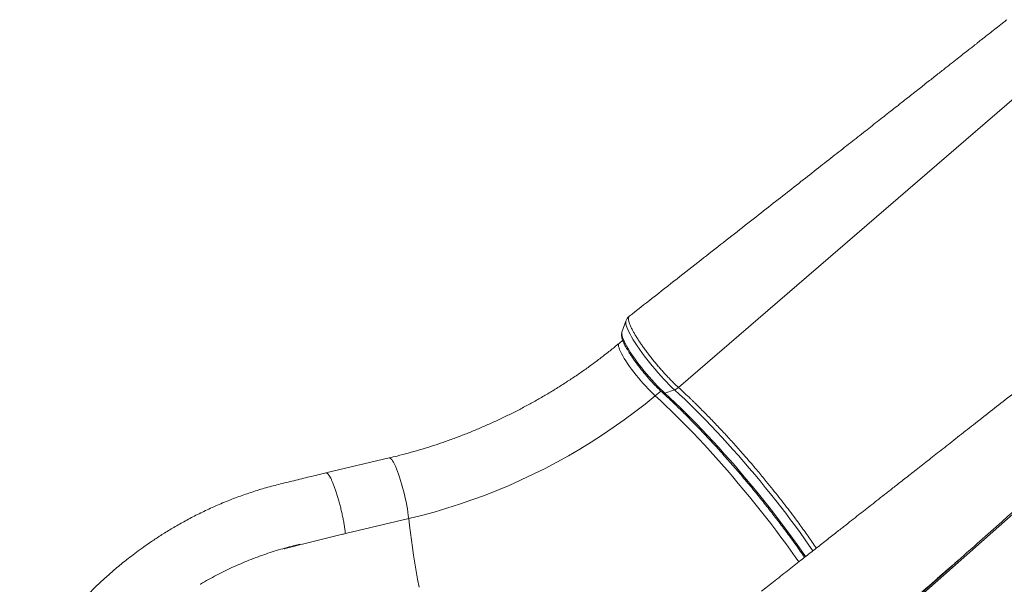
# Model space of a CAD drawing. Units: millimetres. Extents: x -16300 to 10674, y -10409 to 2815.
# Drawn here: x 6237 to 7234, y -8737 to -8166 of the extents above; entities that cross this region are included whole.
import ezdxf

# ---------------------------------------------------------------- set-up
doc = ezdxf.new("R2010")
doc.units = ezdxf.units.MM

msp = doc.modelspace()

# ---------------------------------------------------------------- linework, layer by layer
at = {"color": 8, "linetype": 'Continuous', "lineweight": 15}
for p, q in [((6903.86, -8538.06), (7275.22, -8217.82)), ((6880.22, -8546.37), (6885.93, -8541.61))]:
    msp.add_line(p, q, dxfattribs=at)
at = {"color": 7, "linetype": 'Continuous', "lineweight": 15}
for p, q in [((6850.67, -8470.75), (6846.5, -8482.13)), ((6847.37, -8490.29), (6843.68, -8493.37)), ((6890.04, -8543.75), (6899.87, -8540.37)), ((6611.01, -8609.32), (6546.93, -8624.41)), ((6992.66, -8633.01), (6997.67, -8639.16)), ((6630.73, -8670.71), (6566.65, -8685.8)), ((7117.97, -8774.17), (7186.77, -8713.2)), ((6420.13, -8736.89), (6419.63, -8737.2))]:
    msp.add_line(p, q, dxfattribs=at)
at = {"color": 8, "linetype": 'Continuous', "lineweight": 15, "flags": 128}
for points in [[(6899.87, -8540.37), (6897.18, -8537.87), (6894.42, -8535.18), (6891.59, -8532.32), (6888.72, -8529.31), (6885.83, -8526.18), (6882.93, -8522.94), (6880.05, -8519.61), (6877.21, -8516.22), (6874.42, -8512.8), (6871.7, -8509.36), (6869.08, -8505.93), (6866.58, -8502.53), (6864.2, -8499.2), (6861.97, -8495.94), (6859.9, -8492.78), (6858, -8489.75), (6856.3, -8486.86), (6854.79, -8484.14), (6853.5, -8481.6), (6852.42, -8479.26), (6851.58, -8477.14), (6850.97, -8475.26), (6850.59, -8473.62), (6850.45, -8472.23), (6850.56, -8471.12), (6850.66, -8470.76)], [(6890.04, -8543.75), (6887.54, -8541.41), (6884.95, -8538.88), (6882.3, -8536.19), (6879.61, -8533.36), (6876.91, -8530.4), (6874.2, -8527.35), (6871.52, -8524.22), (6868.88, -8521.04), (6866.31, -8517.83), (6863.82, -8514.62), (6861.43, -8511.43), (6859.17, -8508.29), (6857.04, -8505.22), (6855.06, -8502.24), (6853.26, -8499.38), (6851.64, -8496.67), (6850.22, -8494.11), (6849.01, -8491.73), (6848.01, -8489.56), (6847.24, -8487.59), (6846.69, -8485.86), (6846.39, -8484.38), (6846.32, -8483.15), (6846.48, -8482.18)], [(6843.68, -8493.37), (6843.46, -8493.6), (6843.15, -8494.31), (6843.07, -8495.28), (6843.23, -8496.51), (6843.62, -8497.98), (6844.24, -8499.69), (6845.09, -8501.61), (6846.15, -8503.74), (6847.41, -8506.05), (6848.87, -8508.52), (6850.52, -8511.13), (6852.33, -8513.85), (6854.29, -8516.67), (6856.39, -8519.55), (6858.6, -8522.47), (6860.9, -8525.41), (6863.28, -8528.34), (6865.72, -8531.23), (6868.18, -8534.05), (6870.66, -8536.79), (6873.12, -8539.41), (6875.55, -8541.89), (6877.92, -8544.22), (6880.22, -8546.37)], [(7039.9, -8703.41), (7035.87, -8697.57), (7031.42, -8691.24), (7026.84, -8684.84), (7022.13, -8678.39), (7017.3, -8671.89), (7012.36, -8665.36), (7007.33, -8658.81), (7002.2, -8652.24), (6996.99, -8645.68), (6991.71, -8639.13), (6986.36, -8632.6), (6980.96, -8626.11), (6975.51, -8619.66), (6970.02, -8613.27), (6964.52, -8606.96), (6958.99, -8600.72), (6953.46, -8594.57), (6947.93, -8588.52), (6942.41, -8582.59), (6936.91, -8576.78), (6931.45, -8571.1), (6926.03, -8565.57), (6920.66, -8560.19), (6915.34, -8554.97), (6910.1, -8549.92), (6904.94, -8545.05), (6899.87, -8540.37)], [(6880.22, -8546.37), (6885.49, -8551.23), (6890.84, -8556.27), (6896.28, -8561.5), (6901.79, -8566.9), (6907.36, -8572.47), (6912.98, -8578.2), (6918.64, -8584.07), (6924.34, -8590.07), (6930.07, -8596.21), (6935.8, -8602.45), (6941.55, -8608.81), (6947.29, -8615.26), (6953.01, -8621.79), (6958.72, -8628.4), (6964.39, -8635.07), (6970.02, -8641.79), (6975.59, -8648.55), (6981.11, -8655.34), (6986.56, -8662.15), (6991.92, -8668.97), (6997.2, -8675.78), (7002.38, -8682.57), (7007.46, -8689.34), (7012.43, -8696.07), (7017.27, -8702.75), (7021.98, -8709.37), (7025.64, -8714.6)], [(7032.55, -8709.15), (7028.64, -8703.52), (7024.07, -8697.06), (7019.36, -8690.53), (7014.54, -8683.96), (7009.6, -8677.34), (7004.55, -8670.69), (6999.4, -8664.02), (6994.16, -8657.34), (6988.85, -8650.67), (6983.46, -8644.01), (6978.01, -8637.38), (6972.5, -8630.79), (6966.95, -8624.24), (6961.37, -8617.76), (6955.77, -8611.35), (6950.15, -8605.02), (6944.52, -8598.78), (6938.9, -8592.64), (6933.29, -8586.62), (6927.7, -8580.73), (6922.15, -8574.96), (6916.64, -8569.35), (6911.18, -8563.88), (6905.78, -8558.58), (6900.45, -8553.45), (6895.2, -8548.51), (6890.04, -8543.75)], [(6611.01, -8609.32), (6611.33, -8609.29), (6612.01, -8609.51), (6612.75, -8610.07), (6613.56, -8610.97), (6614.44, -8612.21), (6615.36, -8613.76), (6616.32, -8615.63), (6617.32, -8617.78), (6618.35, -8620.21), (6619.39, -8622.89), (6620.44, -8625.79), (6621.49, -8628.9), (6622.52, -8632.18), (6623.54, -8635.6), (6624.52, -8639.13), (6625.47, -8642.75), (6626.37, -8646.41), (6627.21, -8650.09), (6627.99, -8653.76), (6628.7, -8657.37), (6629.34, -8660.91), (6629.89, -8664.33), (6630.35, -8667.61), (6630.73, -8670.71)], [(6630.73, -8670.71), (6631.54, -8677.79), (6632.44, -8685.06), (6633.44, -8692.5), (6634.52, -8700.11), (6635.69, -8707.87), (6636.95, -8715.77), (6638.29, -8723.79), (6639.72, -8731.93), (6641.22, -8740.16)]]:
    msp.add_lwpolyline(points, dxfattribs=at)
at = {"color": 7, "linetype": 'Continuous', "lineweight": 15, "flags": 128}
for points in [[(6846.48, -8482.18), (6846.48, -8482.18), (6846.5, -8482.13)], [(7431.13, -8498.95), (7366.39, -8556.27), (7236.91, -8670.91), (7061.15, -8826.51)], [(6880.22, -8546.37), (6869.94, -8554.73), (6859.45, -8562.89), (6848.75, -8570.82), (6837.85, -8578.54), (6826.76, -8586.03), (6815.5, -8593.28), (6804.05, -8600.29), (6792.45, -8607.06), (6780.69, -8613.58), (6768.78, -8619.84), (6756.73, -8625.84), (6744.56, -8631.58), (6732.27, -8637.05), (6719.86, -8642.25), (6707.35, -8647.17), (6694.76, -8651.82), (6682.08, -8656.18), (6669.33, -8660.25), (6656.51, -8664.03), (6643.64, -8667.52), (6630.73, -8670.71)]]:
    msp.add_lwpolyline(points, dxfattribs=at)
at = {"color": 7, "linetype": 'Continuous', "lineweight": 15}
msp.add_arc((6895.37, -8527.96), 13.19, 289.93115, 310.08559, dxfattribs=at)
at = {"color": 8, "linetype": 'Continuous', "lineweight": 15}
msp.add_arc((6889.19, -8541.99), 1.95, 232.36336, 295.90555, dxfattribs=at)
at = {"color": 7, "linetype": 'Continuous', "lineweight": 15}
for points, knots in [([(7236.29, -8165.81), (7235.3, -8166.59), (7232.11, -8169.1), (7227.05, -8173.09), (7221.39, -8177.54), (7216.65, -8181.27), (7213.03, -8184.12), (7210.41, -8186.18), (7208.65, -8187.57), (7207.25, -8188.67), (7206.1, -8189.57), (7204.96, -8190.47), (7203.74, -8191.43), (7202.3, -8192.56), (7200.65, -8193.86), (7198.79, -8195.33), (7196.72, -8196.96), (7193.44, -8199.53), (7188.72, -8203.25), (7182.31, -8208.29), (7174.79, -8214.2), (7166.15, -8221), (7156.38, -8228.68), (7145.65, -8237.11), (7133.97, -8246.29), (7121.51, -8256.08), (7108.31, -8266.45), (7094.38, -8277.39), (7079.57, -8289.02), (7063.88, -8301.34), (7047.3, -8314.35), (7029.84, -8328.06), (7011.49, -8342.45), (6991.93, -8357.79), (6971.13, -8374.11), (6949.06, -8391.41), (6926.02, -8409.48), (6902, -8428.3), (6877.85, -8447.23), (6861.71, -8459.88), (6853.89, -8466)], [0, 0, 0, 0, 0.0078111, 0.0249943, 0.039791, 0.0522014, 0.0622253, 0.0681771, 0.0727865, 0.0760535, 0.0791549, 0.0818043, 0.085009, 0.088769, 0.0930844, 0.0979552, 0.1033814, 0.1093629, 0.1236964, 0.1404681, 0.1596706, 0.1827434, 0.2083173, 0.2363923, 0.2669683, 0.3000455, 0.3341727, 0.3706076, 0.4093502, 0.4504005, 0.4937585, 0.5394242, 0.5873977, 0.6376788, 0.6928296, 0.7505131, 0.8107295, 0.8734787, 0.9387608, 1, 1, 1, 1]), ([(7369.9, -8444.24), (7366.31, -8447.06), (7355.16, -8455.82), (7336.73, -8470.29), (7314.93, -8487.41), (7294.05, -8503.81), (7274.09, -8519.48), (7255.05, -8534.43), (7236.94, -8548.65), (7219.49, -8562.34), (7202.75, -8575.48), (7186.75, -8588.05), (7171.75, -8599.82), (7157.77, -8610.8), (7144.8, -8620.98), (7133.35, -8629.96), (7123.33, -8637.83), (7114.66, -8644.64), (7106.72, -8650.87), (7099.51, -8656.52), (7092.76, -8661.82), (7086.01, -8667.12), (7078.81, -8672.77), (7071.01, -8678.9), (7061.98, -8685.98), (7051.66, -8694.08), (7039.95, -8703.27), (7027.37, -8713.15), (7013.91, -8723.71), (7000.59, -8734.17), (6991.75, -8741.1), (6987.7, -8744.28)], [0, 0, 0, 0, 0.0281491, 0.0876261, 0.144687, 0.1993317, 0.2515603, 0.3013727, 0.3487689, 0.393749, 0.4382795, 0.4801582, 0.5193852, 0.5559603, 0.5898837, 0.6211553, 0.6457972, 0.6684993, 0.6892616, 0.7080842, 0.7250519, 0.7422567, 0.7610747, 0.7815062, 0.803551, 0.8318984, 0.8625323, 0.8954527, 0.9306596, 0.968153, 1, 1, 1, 1]), ([(6853.81, -8466.12), (6853.61, -8466.29), (6852.92, -8466.87), (6852.02, -8468.07), (6851.16, -8469.47), (6850.82, -8470.39), (6850.68, -8470.78)], [0, 0, 0, 0, 0.138674, 0.458382, 0.771939, 1, 1, 1, 1]), ([(6853.82, -8466.12), (6853.71, -8466.22), (6853.38, -8466.48), (6853.15, -8467.15), (6853, -8468.25), (6853.13, -8469.74), (6853.61, -8471.62), (6854.37, -8473.86), (6855.47, -8476.44), (6857.06, -8479.64), (6858.77, -8482.78), (6860.52, -8485.71), (6862.48, -8488.85), (6864.61, -8492.13), (6866.92, -8495.47), (6869.37, -8498.91), (6871.97, -8502.46), (6874.72, -8506.02), (6877.54, -8509.57), (6880.4, -8513.12), (6883.39, -8516.66), (6886.41, -8520.12), (6889.4, -8523.49), (6892.4, -8526.72), (6895.42, -8529.85), (6898.33, -8532.83), (6901.16, -8535.58), (6902.98, -8537.25), (6903.86, -8538.06), (6903.86, -8538.06)], [0, 0, 0, 0, 0.020468, 0.0598672, 0.0843955, 0.1335062, 0.183207, 0.2094868, 0.2621132, 0.3154683, 0.3529433, 0.3906781, 0.4292326, 0.468071, 0.5055643, 0.543318, 0.5818932, 0.6207522, 0.6582416, 0.6959923, 0.7345633, 0.7734179, 0.8108891, 0.8486202, 0.8871703, 0.9260052, 0.9628549, 0.9999519, 1, 1, 1, 1]), ([(6846.49, -8482.26), (6846.43, -8482.41), (6846.21, -8482.95), (6846.1, -8483.94), (6846.08, -8485.28), (6846.3, -8486.84), (6846.77, -8488.68), (6847.51, -8490.77), (6848.48, -8493), (6849.62, -8495.33), (6850.92, -8497.76), (6852.4, -8500.3), (6854.02, -8502.94), (6855.79, -8505.67), (6857.7, -8508.47), (6859.73, -8511.34), (6861.86, -8514.25), (6864.1, -8517.19), (6866.41, -8520.13), (6868.79, -8523.06), (6871.22, -8525.96), (6873.68, -8528.81), (6876.16, -8531.58), (6878.64, -8534.27), (6881.1, -8536.85), (6883.53, -8539.3), (6885.84, -8541.55), (6887.31, -8542.9), (6888, -8543.54)], [0, 0, 0, 0, 0.010014, 0.036747, 0.067444, 0.104461, 0.148578, 0.194362, 0.238163, 0.280533, 0.32204, 0.36301, 0.403628, 0.444008, 0.484223, 0.52432, 0.564334, 0.604289, 0.644206, 0.684098, 0.723982, 0.763867, 0.803763, 0.843684, 0.883645, 0.923663, 0.963763, 1, 1, 1, 1]), ([(6843.68, -8493.37), (6842.14, -8494.64), (6837.6, -8498.39), (6829.94, -8504.49), (6820.62, -8511.6), (6811.13, -8518.52), (6801.47, -8525.26), (6791.66, -8531.82), (6781.69, -8538.17), (6771.58, -8544.33), (6761.33, -8550.28), (6750.94, -8556.03), (6740.44, -8561.56), (6729.82, -8566.88), (6719.09, -8571.98), (6708.26, -8576.85), (6697.34, -8581.5), (6686.33, -8585.92), (6675.25, -8590.1), (6664.1, -8594.05), (6652.88, -8597.76), (6641.61, -8601.23), (6630.3, -8604.45), (6620.09, -8607.13), (6613.66, -8608.68), (6611.01, -8609.32)], [0, 0, 0, 0, 0.023183, 0.068205, 0.113229, 0.158253, 0.203277, 0.248301, 0.293325, 0.338349, 0.383373, 0.428397, 0.473421, 0.518444, 0.563467, 0.608489, 0.65351, 0.69853, 0.74355, 0.788567, 0.833584, 0.878599, 0.923613, 0.968626, 1, 1, 1, 1]), ([(6903.86, -8538.06), (6905.87, -8539.9), (6909.87, -8543.57), (6914.68, -8548.13), (6917.65, -8550.98), (6919.27, -8552.56), (6923.14, -8556.33), (6929.85, -8563.04), (6939, -8572.38), (6948.31, -8582.2), (6957.72, -8592.43), (6965.25, -8600.82), (6969.8, -8606.01), (6972.04, -8608.57), (6976.43, -8613.63), (6983.55, -8622), (6989.74, -8629.48), (6992.66, -8633.01)], [0, 0, 0, 0, 0.072246, 0.144493, 0.168983, 0.175349, 0.200816, 0.302742, 0.404924, 0.507106, 0.611401, 0.715696, 0.755096, 0.76204, 0.789818, 0.901005, 1, 1, 1, 1]), ([(6888, -8543.54), (6888.85, -8544.32), (6891.31, -8546.57), (6895.45, -8550.43), (6900.44, -8555.17), (6905.5, -8560.07), (6910.62, -8565.13), (6915.8, -8570.33), (6921.02, -8575.66), (6926.28, -8581.13), (6931.57, -8586.71), (6936.88, -8592.41), (6942.21, -8598.21), (6947.54, -8604.11), (6952.87, -8610.09), (6958.2, -8616.14), (6963.5, -8622.27), (6968.77, -8628.45), (6974.01, -8634.68), (6979.21, -8640.95), (6984.36, -8647.25), (6989.45, -8653.56), (6994.47, -8659.89), (6999.43, -8666.22), (7004.29, -8672.54), (7009.08, -8678.84), (7013.76, -8685.12), (7018.34, -8691.35), (7022.82, -8697.54), (7027.16, -8703.67), (7030.06, -8707.79), (7031.46, -8709.84), (7031.5, -8709.9)], [0, 0, 0, 0, 0.0184236, 0.0533718, 0.0883325, 0.1233063, 0.1582914, 0.1932863, 0.2282896, 0.2633002, 0.298317, 0.3333392, 0.3683659, 0.4033965, 0.4384302, 0.4734664, 0.5085047, 0.5435445, 0.5785852, 0.6136265, 0.6486677, 0.6837083, 0.7187478, 0.7537857, 0.7888214, 0.8238545, 0.8588843, 0.8939101, 0.9289314, 0.9639472, 0.9989567, 1, 1, 1, 1]), ([(6546.93, -8624.41), (6541.42, -8625.75), (6530.6, -8628.38), (6514.67, -8632.29), (6499.33, -8635.99), (6484.62, -8639.88), (6470.62, -8644.24), (6456.56, -8649.17), (6442.51, -8654.71), (6428.57, -8660.85), (6415.5, -8667.19), (6403.24, -8673.68), (6391.8, -8680.23), (6381.22, -8686.72), (6371.61, -8693.01), (6362.96, -8698.99), (6355.3, -8704.56), (6348.57, -8709.67), (6342.51, -8714.44), (6336.82, -8719.08), (6330, -8724.83), (6322.12, -8731.79), (6313.35, -8740.06), (6306.76, -8746.71), (6302.34, -8751.41), (6300.09, -8753.87), (6298.37, -8755.77), (6296.94, -8757.39), (6295.42, -8759.11), (6293.41, -8761.45), (6290.78, -8764.59), (6287.53, -8768.59), (6283.9, -8773.26), (6280.12, -8778.36), (6276.4, -8783.67), (6272.79, -8789.1), (6268.33, -8796.23), (6263.21, -8805.21), (6257.7, -8816.22), (6252.53, -8828.22), (6247.91, -8841.13), (6244.06, -8854.82), (6241.17, -8868.53), (6239.11, -8882.15), (6237.78, -8895.59), (6237.14, -8907.46), (6236.93, -8917.48), (6236.95, -8925.44), (6237.1, -8932.38), (6237.34, -8938.45), (6237.62, -8943.88), (6237.95, -8949.05), (6238.34, -8954.21), (6238.79, -8959.34), (6239.3, -8964.47), (6239.89, -8969.79), (6240.61, -8975.68), (6241.5, -8982.31), (6242.59, -8989.62), (6243.89, -8997.56), (6245.41, -9006.08), (6247.18, -9015.17), (6249.29, -9025.2), (6251.75, -9036.03), (6254.61, -9047.54), (6257.79, -9059.23), (6261.29, -9071.03), (6265.13, -9082.85), (6269.32, -9094.6), (6273.86, -9106.29), (6277.13, -9113.73), (6278.79, -9117.53)], [0, 0, 0, 0, 0.024615, 0.048334, 0.071195, 0.093146, 0.114178, 0.134367, 0.157148, 0.178884, 0.199599, 0.21929, 0.238262, 0.256039, 0.272466, 0.287515, 0.301153, 0.31314, 0.323843, 0.334291, 0.344691, 0.362206, 0.379523, 0.396594, 0.402514, 0.407309, 0.410968, 0.413545, 0.416609, 0.420854, 0.426841, 0.434236, 0.443008, 0.452258, 0.461552, 0.470894, 0.480286, 0.497651, 0.515237, 0.53309, 0.553606, 0.57393, 0.593911, 0.613559, 0.63287, 0.651713, 0.664565, 0.675996, 0.685993, 0.694562, 0.702302, 0.70961, 0.717094, 0.724868, 0.732079, 0.739666, 0.748343, 0.758199, 0.769223, 0.781178, 0.794245, 0.808422, 0.823713, 0.842228, 0.861691, 0.88217, 0.903751, 0.926351, 0.949887, 0.974418, 1, 1, 1, 1]), ([(6566.65, -8685.8), (6566.49, -8684.47), (6566.18, -8681.81), (6565.51, -8677.45), (6564.72, -8672.91), (6563.8, -8668.21), (6562.76, -8663.45), (6561.62, -8658.68), (6560.39, -8653.98), (6559.11, -8649.43), (6557.78, -8645.08), (6556.42, -8641), (6555.06, -8637.26), (6553.72, -8633.9), (6552.41, -8630.99), (6551.15, -8628.56), (6549.97, -8626.65), (6548.88, -8625.28), (6547.91, -8624.53), (6547.26, -8624.26), (6546.98, -8624.42), (6546.94, -8624.45)], [0, 0, 0, 0, 0.0550219, 0.1100438, 0.1650657, 0.2200876, 0.2751094, 0.3301313, 0.3851532, 0.4401751, 0.495197, 0.5502189, 0.6052408, 0.6602627, 0.7152845, 0.7703064, 0.8253283, 0.8803502, 0.9353721, 0.990394, 1, 1, 1, 1]), ([(6997.67, -8639.16), (6999.78, -8641.8), (7004, -8647.08), (7010.21, -8655.03), (7016.34, -8662.98), (7023.31, -8672.26), (7030.98, -8682.8), (7038.05, -8692.69), (7042, -8698.53), (7043.38, -8700.58)], [0, 0, 0, 0, 0.126738, 0.253804, 0.38187, 0.510273, 0.702382, 0.895637, 1, 1, 1, 1]), ([(6520.75, -8696.61), (6518.46, -8697.17), (6513.88, -8698.28), (6508.56, -8699.91), (6505.5, -8700.75), (6504.73, -8701.11), (6504.71, -8701.13), (6504.7, -8701.13), (6504.7, -8701.14), (6504.7, -8701.14), (6504.7, -8701.14), (6504.71, -8701.14), (6504.73, -8701.15), (6504.8, -8701.14), (6505.1, -8701.1), (6506.27, -8700.84), (6510.96, -8699.68), (6529.93, -8694.98), (6549.39, -8690.12), (6565.27, -8686.15), (6566.65, -8685.8)], [0, 0, 0, 0, 0.087936, 0.176016, 0.205598, 0.206526, 0.206603, 0.206705, 0.206742, 0.20678, 0.206814, 0.206869, 0.20701, 0.207553, 0.209705, 0.218287, 0.252589, 0.389773, 0.946997, 1, 1, 1, 1]), ([(6520.75, -8696.61), (6514.93, -8698.07), (6503.3, -8700.98), (6486.04, -8706.45), (6469.02, -8712.71), (6452.32, -8719.86), (6435.94, -8727.8), (6425.41, -8733.86), (6420.13, -8736.89)], [0, 0, 0, 0, 0.1667831, 0.3332639, 0.5000574, 0.6660367, 0.8327718, 1, 1, 1, 1]), ([(7058.81, -8826.57), (7061.96, -8823.76), (7069.57, -8816.98), (7081.34, -8806.49), (7093.8, -8795.39), (7105.35, -8785.1), (7115.93, -8775.68), (7125.54, -8767.12), (7134.21, -8759.41), (7142, -8752.48), (7148.73, -8746.49), (7154.46, -8741.4), (7159.24, -8737.15), (7163.29, -8733.55), (7166.6, -8730.61), (7169.2, -8728.29), (7171.58, -8726.19), (7174.27, -8723.9), (7177.66, -8721.01), (7181.78, -8717.5), (7184.9, -8714.83), (7186.63, -8713.32), (7186.77, -8713.2)], [0, 0, 0, 0, 0.074216, 0.179255, 0.277102, 0.367755, 0.451216, 0.526186, 0.594217, 0.655311, 0.709467, 0.752679, 0.790158, 0.821903, 0.847914, 0.868192, 0.883263, 0.903389, 0.928996, 0.960147, 0.996876, 1, 1, 1, 1])]:
    msp.add_open_spline(points, degree=3, knots=knots, dxfattribs=at)
at = {"color": 8, "linetype": 'Continuous', "lineweight": 15}
msp.add_open_spline([(7186.77, -8713.2), (7201.56, -8700.1), (7249.45, -8657.67), (7319.8, -8595.35), (7386.04, -8536.71), (7419.16, -8507.39), (7429.82, -8497.95)], degree=3, knots=[0, 0, 0, 0, 0.182521, 0.59126, 0.868427, 1, 1, 1, 1], dxfattribs=at)

doc.saveas('drawing.dxf')
